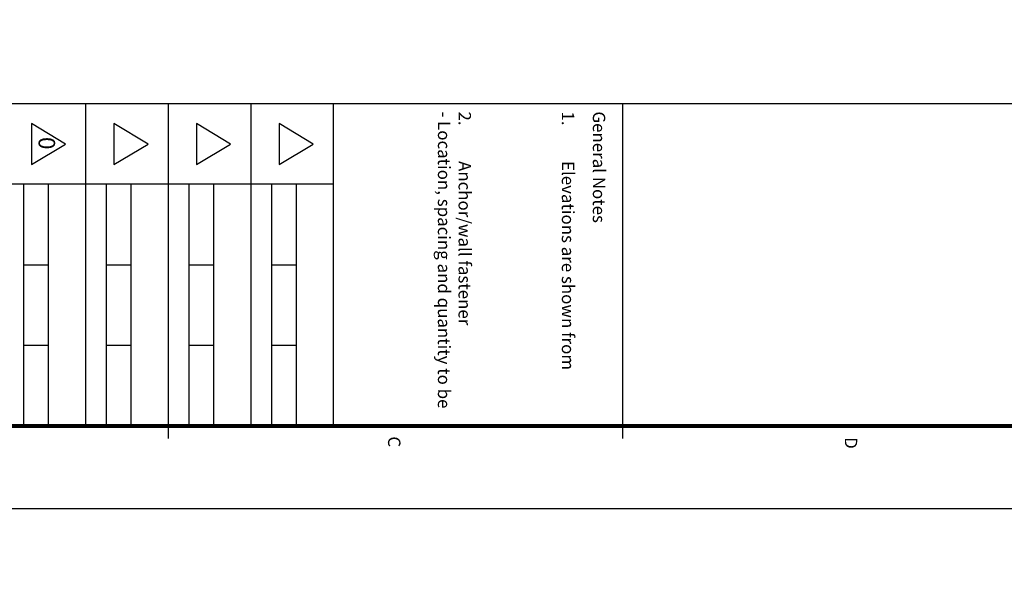
# Model space of a CAD drawing. Units: millimetres. Extents: x 0 to 891, y -672 to 1261.
# Drawn here: x 312 to 661, y -14 to 188 of the extents above; entities that cross this region are included whole.
import ezdxf
from ezdxf import colors
from ezdxf.entities.mleader import LeaderData, LeaderLine
from ezdxf.enums import TextEntityAlignment as Align
from ezdxf.math import Vec2, Vec3

# ---------------------------------------------------------------- set-up
doc = ezdxf.new("R2010")
doc.units = ezdxf.units.MM
doc.header["$LTSCALE"] = 0.073313
doc.layers.get('0').update_dxf_attribs({"color": 3})
doc.layers.add('E-FORM', color=3, linetype='Continuous')
doc.layers.add('G-BORD-TEXT', color=3, linetype='Continuous')
doc.styles.add('htw', font='txt')
doc.styles.get("Standard").update_dxf_attribs({"font": 'arial.ttf'})

# ---------------------------------------------------------------- blocks, each defined once
blk = doc.blocks.new('Form EUS_v2')
at = {"layer": 'E-FORM'}
for p, q in [((5543523.8, 2777122.5), (5543523.8, 2788866.7)), ((5541566.4, 2784093.1), (5543124.4, 2784093.1)), ((5543124.4, 2784093.1), (5543184.3, 2784093.1)), ((5541566.4, 2782695), (5543124.4, 2782695)), ((5541955.9, 2782695), (5541955.9, 2780697.6)), ((5541761.2, 2782597.8), (5541662.4, 2782433.2)), ((5541859.9, 2782433.2), (5541761.2, 2782597.8)), ((5541955.9, 2782515.2), (5543124.4, 2782515.2)), ((5542345.4, 2782395.4), (5542345.4, 2782515.2)), ((5542734.9, 2782515.2), (5542734.9, 2782395.4)), ((5541662.4, 2782433.2), (5541859.9, 2782433.2)), ((5541955.9, 2782395.4), (5543124.4, 2782395.4)), ((5541566.4, 2782295.5), (5543124.4, 2782295.5)), ((5541761.2, 2782198.4), (5541662.4, 2782033.8)), ((5541859.9, 2782033.8), (5541761.2, 2782198.4)), ((5541955.9, 2782115.7), (5543124.4, 2782115.7)), ((5542345.4, 2781995.9), (5542345.4, 2782115.7)), ((5542734.9, 2782115.7), (5542734.9, 2781995.9)), ((5541662.4, 2782033.8), (5541859.9, 2782033.8)), ((5541955.9, 2781995.9), (5543124.4, 2781995.9)), ((5541566.4, 2781896), (5543124.4, 2781896)), ((5543124.4, 2781896), (5543184.3, 2781896)), ((5541761.2, 2781798.9), (5541662.4, 2781634.3)), ((5541859.9, 2781634.3), (5541761.2, 2781798.9)), ((5541955.9, 2781716.3), (5543124.4, 2781716.3)), ((5542345.4, 2781596.4), (5542345.4, 2781716.3)), ((5542734.9, 2781716.3), (5542734.9, 2781596.4)), ((5541662.4, 2781634.3), (5541859.9, 2781634.3)), ((5541955.9, 2781596.4), (5543124.4, 2781596.4)), ((5541566.4, 2781496.6), (5543124.4, 2781496.6)), ((5541761.2, 2781399.4), (5541662.4, 2781234.8)), ((5541859.9, 2781234.8), (5541761.2, 2781399.4)), ((5541955.9, 2781316.8), (5543124.4, 2781316.8)), ((5542345.4, 2781196.9), (5542345.4, 2781316.8)), ((5542734.9, 2781316.8), (5542734.9, 2781196.9)), ((5541662.4, 2781234.8), (5541859.9, 2781234.8)), ((5541955.9, 2781196.9), (5543124.4, 2781196.9))]:
    blk.add_line(p, q, dxfattribs=at)
at = {"layer": 'E-FORM', "const_width": 20}
blk.add_lwpolyline([(5527185.3, 2777501.8), (5543124.4, 2777501.8), (5543124.4, 2788487.4), (5527185.3, 2788487.4)], close=True, dxfattribs=at)
at = {"layer": 'E-FORM'}
blk.add_lwpolyline([(5541566.4, 2788487.4), (5541566.4, 2777501.8)], dxfattribs=at)
at = {"layer": 'E-FORM', "style": 'htw'}
for s, p in [('D', (5543206.6, 2785168.7)), ('C', (5543200.9, 2782959.5))]:
    blk.add_text(s, height=59.9, dxfattribs=at).set_placement(p, align=Align.CENTER)
at = {"layer": 'E-FORM', "linetype": 'Continuous', "attachment_point": 1, "style": 'htw'}
for s, insert, char_height, width in [('General Notes', (5541603.7, 2784010), 59.921, 751.327), ('\\pi-179.76375,l179.76375,t179.76375;1.^IElevations are shown from exterior unless otherwise noted\\P2.^IAnchor/wall fastener^J- Location, spacing and quantity to be determined per design pressure requirements by structural engineer and/or certified test drawings   ', (5541603.7, 2783860), 59.9213, 1497.776)]:
    blk.add_mtext(s, dxfattribs=dict(at, insert=insert, char_height=char_height, width=width))
at = {"layer": 'G-BORD-TEXT', "style": 'htw'}
blk.add_text('0', height=79.9, dxfattribs=at).set_placement((5541757.4, 2781299.1), align=Align.MIDDLE)

msp = doc.modelspace()

# ---------------------------------------------------------------- block references
at = {"layer": 'E-FORM', "linetype": 'Continuous', "xscale": 0.07331263174811821, "yscale": 0.07331263174811821, "zscale": 0.07331263174811821, "rotation": 270}
msp.add_blockref('Form EUS_v2', (-203583.15706, 406425.32124), dxfattribs=at)

# ---------------------------------------------------------------- leaders
ml = msp.add_multileader_mtext('Standard')
ml.set_content('\\A1;{\\fISOCPEUR|b0|i0|c0|p34;INSTALLER NOTE :\\PSIZE AND SPACING OF SCREWS PER LOCAL CODE\\P(TYPICAL) (NOT BY EAGON)}', color=256)
ml.set_leader_properties()
ml.build(insert=Vec2(0, 0))
ml.multileader.update_dxf_attribs({"text_right_attachment_type": 6, "dogleg_length": 0.36, "arrow_head_size": 5.4, "scale": 30})
ctx = ml.context
ctx.base_point, ctx.scale, ctx.char_height, ctx.arrow_head_size, ctx.landing_gap_size, ctx.plane_origin = Vec3(642.53006, 243.36006, 0), 30, 5.4, 5.4, 2.7, Vec3(611.36915, 267.60582, 0)
ctx.right_attachment = 6
notes = []
notes.append((ctx, [(0, (1, 1, 0), (631.73006, 243.36006, 0), (1, 0), 10.8, [(0, [(579.11695, 310.22682, 0)], 0, [])])]))
ctx.mtext.insert, ctx.mtext.flow_direction = Vec3(645.23006, 246.33006, 0), 5
for ctx, leaders in notes:
    for number, flags, end, landing, length, lines in leaders:
        leader = LeaderData()
        leader.index, (leader.has_last_leader_line, leader.has_dogleg_vector, leader.attachment_direction) = number, flags
        leader.last_leader_point, leader.dogleg_vector, leader.dogleg_length = Vec3(end), Vec3(landing), length
        for number, points, colour, breaks in lines:
            line = LeaderLine()
            line.index, line.vertices, line.color, line.breaks = number, Vec3.list(points), colors.encode_raw_color(colour), breaks
            leader.lines.append(line)
        ctx.leaders.append(leader)

doc.saveas('drawing.dxf')
